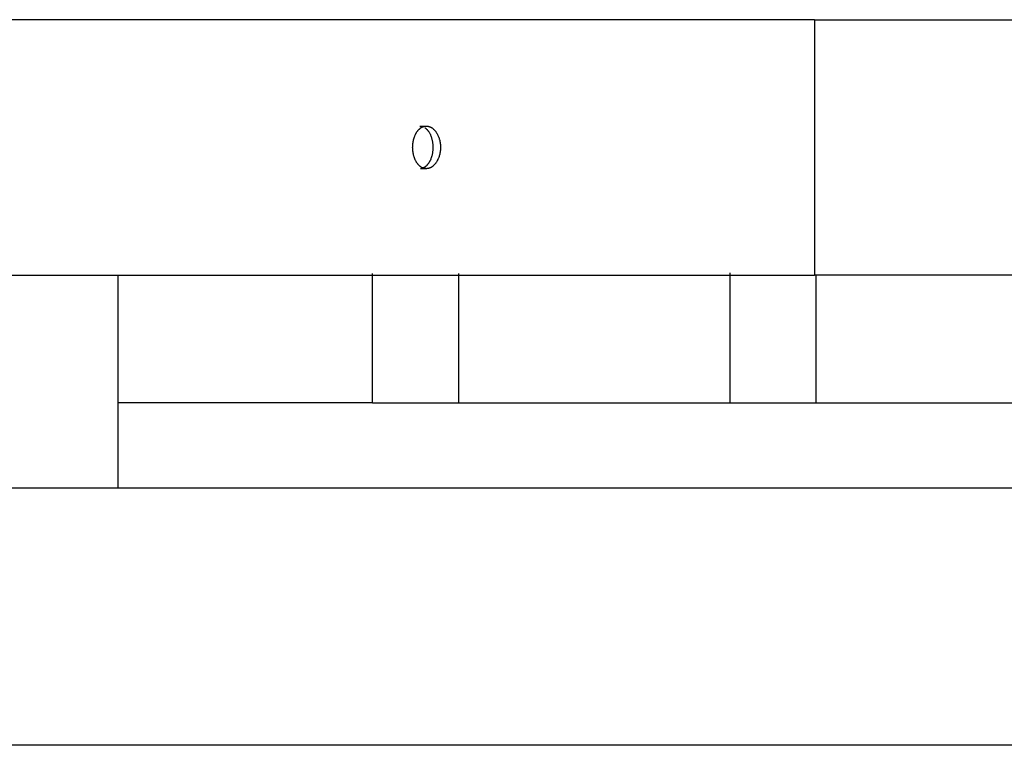
# Model space of a CAD drawing. Units: millimetres. Extents: x 101988 to 186359, y -148281 to -73437.
# Drawn here: x 109215 to 109446, y -145387 to -145217 of the extents above; entities that cross this region are included whole.
import ezdxf

# ---------------------------------------------------------------- set-up
doc = ezdxf.new("R2010")
doc.units = ezdxf.units.MM
doc.header["$LTSCALE"] = 0.5

msp = doc.modelspace()

# ---------------------------------------------------------------- linework, layer by layer
at = {"lineweight": -3}
for p, q in [((109401.63, -145216.94), (108994.49, -145216.94)), ((109401.63, -145216.94), (109526.1, -145216.94)), ((109401.63, -145216.94), (109401.63, -145276.95)), ((109308.86, -145241.95), (109310.4, -145241.95)), ((109309.07, -145242.39), (109309.15, -145242.34)), ((109309.15, -145242.34), (109309.22, -145242.3)), ((109309.22, -145242.3), (109309.29, -145242.25)), ((109309.29, -145242.25), (109309.37, -145242.21)), ((109309.37, -145242.21), (109309.44, -145242.17)), ((109309.44, -145242.17), (109309.52, -145242.14)), ((109309.52, -145242.14), (109309.59, -145242.11)), ((109309.59, -145242.11), (109309.67, -145242.08)), ((109309.67, -145242.08), (109309.7, -145242.07)), ((109309.7, -145242.07), (109309.74, -145242.05)), ((109309.74, -145242.05), (109309.78, -145242.04)), ((109309.78, -145242.04), (109309.81, -145242.03)), ((109309.81, -145242.03), (109309.85, -145242.02)), ((109309.85, -145242.02), (109309.89, -145242.01)), ((109309.89, -145242.01), (109309.93, -145242)), ((109309.93, -145242), (109309.96, -145241.99)), ((109309.96, -145241.99), (109310, -145241.98)), ((109310, -145241.98), (109310.04, -145241.98)), ((109310.04, -145241.98), (109310.07, -145241.97)), ((109310.07, -145241.97), (109310.11, -145241.97)), ((109310.09, -145242.34), (109310.14, -145242.38)), ((109310.11, -145241.97), (109310.15, -145241.96)), ((109310.15, -145241.96), (109310.18, -145241.96)), ((109310.18, -145241.96), (109310.22, -145241.95)), ((109310.22, -145241.95), (109310.25, -145241.95)), ((109310.25, -145241.95), (109310.29, -145241.95)), ((109310.29, -145241.95), (109310.32, -145241.95)), ((109310.32, -145241.95), (109310.4, -145241.95)), ((109310.4, -145241.95), (109310.47, -145241.95)), ((109310.47, -145241.95), (109310.54, -145241.95)), ((109310.54, -145241.95), (109310.62, -145241.96)), ((109310.62, -145241.96), (109310.69, -145241.97)), ((109310.69, -145241.97), (109310.77, -145241.98)), ((109310.77, -145241.98), (109310.84, -145241.99)), ((109310.84, -145241.99), (109310.92, -145242.01)), ((109310.92, -145242.01), (109310.99, -145242.03)), ((109310.99, -145242.03), (109311.07, -145242.05)), ((109311.07, -145242.05), (109311.15, -145242.08)), ((109311.15, -145242.08), (109311.22, -145242.11)), ((109311.22, -145242.11), (109311.3, -145242.14)), ((109311.3, -145242.14), (109311.38, -145242.17)), ((109311.38, -145242.17), (109311.46, -145242.21)), ((109311.46, -145242.21), (109311.53, -145242.25)), ((109311.53, -145242.25), (109311.61, -145242.3)), ((109311.61, -145242.3), (109311.69, -145242.34)), ((109311.69, -145242.34), (109311.76, -145242.39)), ((109307.52, -145244.76), (109307.56, -145244.65)), ((109307.56, -145244.65), (109307.6, -145244.54)), ((109307.6, -145244.54), (109307.64, -145244.43)), ((109307.64, -145244.43), (109307.68, -145244.32)), ((109307.68, -145244.32), (109307.72, -145244.21)), ((109307.72, -145244.21), (109307.77, -145244.1)), ((109307.77, -145244.1), (109307.82, -145244)), ((109307.82, -145244), (109307.87, -145243.9)), ((109307.87, -145243.9), (109307.92, -145243.79)), ((109307.92, -145243.79), (109307.97, -145243.7)), ((109307.97, -145243.7), (109308.03, -145243.6)), ((109308.03, -145243.6), (109308.08, -145243.5)), ((109308.08, -145243.5), (109308.14, -145243.41)), ((109308.14, -145243.41), (109308.2, -145243.32)), ((109308.2, -145243.32), (109308.26, -145243.23)), ((109308.26, -145243.23), (109308.32, -145243.15)), ((109308.32, -145243.15), (109308.38, -145243.06)), ((109308.38, -145243.06), (109308.45, -145242.98)), ((109308.45, -145242.98), (109308.51, -145242.91)), ((109308.51, -145242.91), (109308.58, -145242.83)), ((109308.58, -145242.83), (109308.65, -145242.76)), ((109308.65, -145242.76), (109308.72, -145242.69)), ((109308.72, -145242.69), (109308.79, -145242.63)), ((109308.79, -145242.63), (109308.86, -145242.56)), ((109308.86, -145242.56), (109308.93, -145242.5)), ((109308.93, -145242.5), (109309, -145242.45)), ((109309, -145242.45), (109309.07, -145242.39)), ((109310.14, -145242.38), (109310.2, -145242.42)), ((109310.2, -145242.42), (109310.25, -145242.46)), ((109310.25, -145242.46), (109310.3, -145242.5)), ((109310.3, -145242.5), (109310.35, -145242.54)), ((109310.35, -145242.54), (109310.4, -145242.59)), ((109310.4, -145242.59), (109310.45, -145242.63)), ((109310.45, -145242.63), (109310.5, -145242.68)), ((109310.5, -145242.68), (109310.55, -145242.73)), ((109310.55, -145242.73), (109310.6, -145242.78)), ((109310.6, -145242.78), (109310.65, -145242.84)), ((109310.65, -145242.84), (109310.69, -145242.89)), ((109310.69, -145242.89), (109310.74, -145242.95)), ((109310.74, -145242.95), (109310.79, -145243.01)), ((109310.79, -145243.01), (109310.83, -145243.07)), ((109310.83, -145243.07), (109310.88, -145243.13)), ((109310.88, -145243.13), (109310.92, -145243.19)), ((109310.92, -145243.19), (109310.97, -145243.25)), ((109310.97, -145243.25), (109311.01, -145243.32)), ((109311.01, -145243.32), (109311.05, -145243.38)), ((109311.05, -145243.38), (109311.13, -145243.52)), ((109311.13, -145243.52), (109311.21, -145243.66)), ((109311.21, -145243.66), (109311.29, -145243.81)), ((109311.29, -145243.81), (109311.36, -145243.95)), ((109311.36, -145243.95), (109311.42, -145244.11)), ((109311.42, -145244.11), (109311.49, -145244.27)), ((109311.49, -145244.27), (109311.55, -145244.43)), ((109311.55, -145244.43), (109311.6, -145244.59)), ((109311.6, -145244.59), (109311.65, -145244.75)), ((109311.76, -145242.39), (109311.84, -145242.45)), ((109311.84, -145242.45), (109311.91, -145242.5)), ((109311.91, -145242.5), (109311.99, -145242.56)), ((109311.99, -145242.56), (109312.06, -145242.63)), ((109312.06, -145242.63), (109312.13, -145242.69)), ((109312.13, -145242.69), (109312.21, -145242.76)), ((109312.21, -145242.76), (109312.28, -145242.83)), ((109312.28, -145242.83), (109312.35, -145242.91)), ((109312.35, -145242.91), (109312.42, -145242.98)), ((109312.42, -145242.98), (109312.48, -145243.06)), ((109312.48, -145243.06), (109312.55, -145243.15)), ((109312.55, -145243.15), (109312.62, -145243.23)), ((109312.62, -145243.23), (109312.68, -145243.32)), ((109312.68, -145243.32), (109312.74, -145243.41)), ((109312.74, -145243.41), (109312.8, -145243.5)), ((109312.8, -145243.5), (109312.86, -145243.6)), ((109312.86, -145243.6), (109312.92, -145243.69)), ((109312.92, -145243.69), (109312.98, -145243.79)), ((109312.98, -145243.79), (109313.03, -145243.9)), ((109313.03, -145243.9), (109313.08, -145244)), ((109313.08, -145244), (109313.13, -145244.1)), ((109313.13, -145244.1), (109313.18, -145244.21)), ((109313.18, -145244.21), (109313.23, -145244.32)), ((109313.23, -145244.32), (109313.27, -145244.43)), ((109313.27, -145244.43), (109313.32, -145244.54)), ((109313.32, -145244.54), (109313.36, -145244.65)), ((109313.36, -145244.65), (109313.4, -145244.76)), ((109307.2, -145246.95), (109307.21, -145246.72)), ((109307.21, -145247.17), (109307.2, -145246.95)), ((109307.21, -145246.72), (109307.22, -145246.5)), ((109307.22, -145246.5), (109307.23, -145246.27)), ((109307.23, -145246.27), (109307.26, -145246.04)), ((109307.26, -145246.04), (109307.29, -145245.8)), ((109307.29, -145245.8), (109307.33, -145245.57)), ((109307.33, -145245.57), (109307.37, -145245.34)), ((109307.37, -145245.34), (109307.43, -145245.11)), ((109307.43, -145245.11), (109307.46, -145244.99)), ((109307.46, -145244.99), (109307.49, -145244.88)), ((109307.49, -145244.88), (109307.52, -145244.76)), ((109311.65, -145244.75), (109311.7, -145244.92)), ((109311.7, -145244.92), (109311.74, -145245.09)), ((109311.74, -145245.09), (109311.78, -145245.26)), ((109311.78, -145245.26), (109311.82, -145245.43)), ((109311.82, -145245.43), (109311.85, -145245.6)), ((109311.85, -145245.6), (109311.87, -145245.77)), ((109311.87, -145245.77), (109311.89, -145245.94)), ((109311.89, -145245.94), (109311.91, -145246.11)), ((109311.91, -145246.11), (109311.93, -145246.28)), ((109311.93, -145246.28), (109311.94, -145246.45)), ((109311.94, -145246.45), (109311.94, -145246.62)), ((109311.94, -145246.62), (109311.95, -145246.78)), ((109311.95, -145246.78), (109311.95, -145246.95)), ((109311.95, -145246.95), (109311.95, -145247.14)), ((109313.4, -145244.76), (109313.43, -145244.88)), ((109313.43, -145244.88), (109313.47, -145244.99)), ((109313.47, -145244.99), (109313.5, -145245.11)), ((109313.5, -145245.11), (109313.56, -145245.34)), ((109313.56, -145245.34), (109313.61, -145245.57)), ((109313.61, -145245.57), (109313.66, -145245.8)), ((109313.66, -145245.8), (109313.69, -145246.04)), ((109313.69, -145246.04), (109313.72, -145246.27)), ((109313.72, -145246.27), (109313.74, -145246.5)), ((109313.74, -145246.5), (109313.76, -145246.72)), ((109313.76, -145246.72), (109313.76, -145246.95)), ((109313.76, -145246.95), (109313.76, -145247.17)), ((109307.22, -145247.4), (109307.21, -145247.17)), ((109307.23, -145247.62), (109307.22, -145247.4)), ((109307.26, -145247.86), (109307.23, -145247.62)), ((109307.29, -145248.09), (109307.26, -145247.86)), ((109307.33, -145248.32), (109307.29, -145248.09)), ((109307.37, -145248.56), (109307.33, -145248.32)), ((109307.43, -145248.79), (109307.37, -145248.56)), ((109307.46, -145248.9), (109307.43, -145248.79)), ((109307.49, -145249.02), (109307.46, -145248.9)), ((109307.52, -145249.13), (109307.49, -145249.02)), ((109307.56, -145249.24), (109307.52, -145249.13)), ((109307.6, -145249.35), (109307.56, -145249.24)), ((109311.64, -145249.17), (109311.58, -145249.37)), ((109311.7, -145248.97), (109311.64, -145249.17)), ((109311.75, -145248.77), (109311.7, -145248.97)), ((109311.8, -145248.57), (109311.75, -145248.77)), ((109311.83, -145248.36), (109311.8, -145248.57)), ((109311.87, -145248.16), (109311.83, -145248.36)), ((109311.89, -145247.95), (109311.87, -145248.16)), ((109311.92, -145247.75), (109311.89, -145247.95)), ((109311.93, -145247.54), (109311.92, -145247.75)), ((109311.94, -145247.34), (109311.93, -145247.54)), ((109311.95, -145247.14), (109311.94, -145247.34)), ((109313.36, -145249.24), (109313.32, -145249.35)), ((109313.4, -145249.13), (109313.36, -145249.24)), ((109313.43, -145249.02), (109313.4, -145249.13)), ((109313.47, -145248.9), (109313.43, -145249.02)), ((109313.5, -145248.79), (109313.47, -145248.9)), ((109313.56, -145248.56), (109313.5, -145248.79)), ((109313.61, -145248.32), (109313.56, -145248.56)), ((109313.66, -145248.09), (109313.61, -145248.32)), ((109313.69, -145247.86), (109313.66, -145248.09)), ((109313.72, -145247.62), (109313.69, -145247.86)), ((109313.74, -145247.4), (109313.72, -145247.62)), ((109313.76, -145247.17), (109313.74, -145247.4)), ((109307.64, -145249.47), (109307.6, -145249.35)), ((109307.68, -145249.57), (109307.64, -145249.47)), ((109307.72, -145249.68), (109307.68, -145249.57)), ((109307.77, -145249.79), (109307.72, -145249.68)), ((109307.82, -145249.89), (109307.77, -145249.79)), ((109307.87, -145250), (109307.82, -145249.89)), ((109307.92, -145250.1), (109307.87, -145250)), ((109307.97, -145250.2), (109307.92, -145250.1)), ((109308.03, -145250.29), (109307.97, -145250.2)), ((109308.08, -145250.39), (109308.03, -145250.29)), ((109308.14, -145250.48), (109308.08, -145250.39)), ((109308.2, -145250.57), (109308.14, -145250.48)), ((109308.26, -145250.66), (109308.2, -145250.57)), ((109308.32, -145250.75), (109308.26, -145250.66)), ((109308.38, -145250.83), (109308.32, -145250.75)), ((109308.45, -145250.91), (109308.38, -145250.83)), ((109308.51, -145250.99), (109308.45, -145250.91)), ((109308.58, -145251.06), (109308.51, -145250.99)), ((109308.65, -145251.13), (109308.58, -145251.06)), ((109308.72, -145251.2), (109308.65, -145251.13)), ((109308.79, -145251.27), (109308.72, -145251.2)), ((109308.86, -145251.33), (109308.79, -145251.27)), ((109308.93, -145251.39), (109308.86, -145251.33)), ((109309, -145251.44), (109308.93, -145251.39)), ((109309.07, -145251.5), (109309, -145251.44)), ((109309.15, -145251.55), (109309.07, -145251.5)), ((109309.22, -145251.6), (109309.15, -145251.55)), ((109309.29, -145251.64), (109309.22, -145251.6)), ((109310.05, -145251.58), (109309.98, -145251.62)), ((109310.11, -145251.54), (109310.05, -145251.58)), ((109310.17, -145251.49), (109310.11, -145251.54)), ((109310.23, -145251.45), (109310.17, -145251.49)), ((109310.3, -145251.4), (109310.23, -145251.45)), ((109310.36, -145251.34), (109310.3, -145251.4)), ((109310.42, -145251.29), (109310.36, -145251.34)), ((109310.48, -145251.23), (109310.42, -145251.29)), ((109310.54, -145251.17), (109310.48, -145251.23)), ((109310.6, -145251.11), (109310.54, -145251.17)), ((109310.65, -145251.05), (109310.6, -145251.11)), ((109310.71, -145250.98), (109310.65, -145251.05)), ((109310.77, -145250.91), (109310.71, -145250.98)), ((109310.82, -145250.84), (109310.77, -145250.91)), ((109310.88, -145250.77), (109310.82, -145250.84)), ((109310.93, -145250.69), (109310.88, -145250.77)), ((109310.98, -145250.62), (109310.93, -145250.69)), ((109311.03, -145250.54), (109310.98, -145250.62)), ((109311.08, -145250.46), (109311.03, -145250.54)), ((109311.13, -145250.38), (109311.08, -145250.46)), ((109311.18, -145250.29), (109311.13, -145250.38)), ((109311.23, -145250.21), (109311.18, -145250.29)), ((109311.27, -145250.12), (109311.23, -145250.21)), ((109311.31, -145250.03), (109311.27, -145250.12)), ((109311.36, -145249.94), (109311.31, -145250.03)), ((109311.4, -145249.85), (109311.36, -145249.94)), ((109311.44, -145249.76), (109311.4, -145249.85)), ((109311.51, -145249.57), (109311.44, -145249.76)), ((109311.58, -145249.37), (109311.51, -145249.57)), ((109311.61, -145251.6), (109311.53, -145251.64)), ((109311.69, -145251.55), (109311.61, -145251.6)), ((109311.76, -145251.5), (109311.69, -145251.55)), ((109311.84, -145251.44), (109311.76, -145251.5)), ((109311.91, -145251.39), (109311.84, -145251.44)), ((109311.99, -145251.33), (109311.91, -145251.39)), ((109312.06, -145251.27), (109311.99, -145251.33)), ((109312.13, -145251.2), (109312.06, -145251.27)), ((109312.21, -145251.13), (109312.13, -145251.2)), ((109312.28, -145251.06), (109312.21, -145251.13)), ((109312.35, -145250.99), (109312.28, -145251.06)), ((109312.42, -145250.91), (109312.35, -145250.99)), ((109312.48, -145250.83), (109312.42, -145250.91)), ((109312.55, -145250.75), (109312.48, -145250.83)), ((109312.62, -145250.66), (109312.55, -145250.75)), ((109312.68, -145250.57), (109312.62, -145250.66)), ((109312.74, -145250.48), (109312.68, -145250.57)), ((109312.8, -145250.39), (109312.74, -145250.48)), ((109312.86, -145250.29), (109312.8, -145250.39)), ((109312.92, -145250.2), (109312.86, -145250.29)), ((109312.98, -145250.1), (109312.92, -145250.2)), ((109313.03, -145250), (109312.98, -145250.1)), ((109313.08, -145249.89), (109313.03, -145250)), ((109313.13, -145249.79), (109313.08, -145249.89)), ((109313.18, -145249.68), (109313.13, -145249.79)), ((109313.23, -145249.57), (109313.18, -145249.68)), ((109313.27, -145249.47), (109313.23, -145249.57)), ((109313.32, -145249.35), (109313.27, -145249.47)), ((109310.4, -145251.95), (109309.06, -145251.95)), ((109309.37, -145251.68), (109309.29, -145251.64)), ((109309.44, -145251.72), (109309.37, -145251.68)), ((109309.47, -145251.86), (109309.41, -145251.88)), ((109309.52, -145251.75), (109309.44, -145251.72)), ((109309.54, -145251.84), (109309.47, -145251.86)), ((109309.59, -145251.79), (109309.52, -145251.75)), ((109309.6, -145251.81), (109309.54, -145251.84)), ((109309.67, -145251.81), (109309.59, -145251.79)), ((109309.66, -145251.79), (109309.6, -145251.81)), ((109309.73, -145251.76), (109309.66, -145251.79)), ((109309.7, -145251.83), (109309.67, -145251.81)), ((109309.74, -145251.84), (109309.7, -145251.83)), ((109309.79, -145251.73), (109309.73, -145251.76)), ((109309.78, -145251.85), (109309.74, -145251.84)), ((109309.81, -145251.86), (109309.78, -145251.85)), ((109309.86, -145251.7), (109309.79, -145251.73)), ((109309.85, -145251.87), (109309.81, -145251.86)), ((109309.89, -145251.88), (109309.85, -145251.87)), ((109309.92, -145251.66), (109309.86, -145251.7)), ((109309.93, -145251.89), (109309.89, -145251.88)), ((109309.98, -145251.62), (109309.92, -145251.66)), ((109309.96, -145251.9), (109309.93, -145251.89)), ((109310, -145251.91), (109309.96, -145251.9)), ((109310.04, -145251.91), (109310, -145251.91)), ((109310.07, -145251.92), (109310.04, -145251.91)), ((109310.11, -145251.93), (109310.07, -145251.92)), ((109310.15, -145251.93), (109310.11, -145251.93)), ((109310.18, -145251.94), (109310.15, -145251.93)), ((109310.22, -145251.94), (109310.18, -145251.94)), ((109310.25, -145251.94), (109310.22, -145251.94)), ((109310.29, -145251.94), (109310.25, -145251.94)), ((109310.32, -145251.95), (109310.29, -145251.94)), ((109310.4, -145251.95), (109310.32, -145251.95)), ((109310.47, -145251.95), (109310.4, -145251.95)), ((109310.54, -145251.94), (109310.47, -145251.95)), ((109310.62, -145251.94), (109310.54, -145251.94)), ((109310.69, -145251.93), (109310.62, -145251.94)), ((109310.77, -145251.91), (109310.69, -145251.93)), ((109310.84, -145251.9), (109310.77, -145251.91)), ((109310.92, -145251.88), (109310.84, -145251.9)), ((109310.99, -145251.86), (109310.92, -145251.88)), ((109311.07, -145251.84), (109310.99, -145251.86)), ((109311.15, -145251.81), (109311.07, -145251.84)), ((109311.22, -145251.79), (109311.15, -145251.81)), ((109311.3, -145251.75), (109311.22, -145251.79)), ((109311.38, -145251.72), (109311.3, -145251.75)), ((109311.46, -145251.68), (109311.38, -145251.72)), ((109311.53, -145251.64), (109311.46, -145251.68)), ((108994.49, -145276.95), (109401.63, -145276.95)), ((109237.89, -145276.96), (109237.89, -145326.96)), ((109297.8, -145306.96), (109297.8, -145276.56)), ((109318.02, -145306.97), (109318.02, -145276.58)), ((109381.84, -145306.97), (109381.84, -145276.43)), ((109809.05, -145276.95), (109401.63, -145276.95)), ((109402.05, -145306.97), (109402.05, -145276.96)), ((109742.8, -145387.46), (109002.23, -145387.46))]:
    msp.add_line(p, q, dxfattribs=at)
for p, q in [((109297.8, -145306.96), (109237.89, -145306.96)), ((109297.8, -145306.96), (109237.89, -145306.96)), ((109297.8, -145306.97), (109318.02, -145306.97)), ((109297.8, -145306.97), (109318.02, -145306.97)), ((109318.02, -145306.97), (109381.84, -145306.97)), ((109318.02, -145306.97), (109381.84, -145306.97)), ((109381.84, -145306.97), (109402.05, -145306.97)), ((109381.84, -145306.97), (109402.05, -145306.97)), ((109402.05, -145306.97), (109465.87, -145306.97)), ((109402.05, -145306.97), (109465.87, -145306.97)), ((109002.21, -145326.96), (109742.8, -145326.96)), ((109002.21, -145326.96), (109742.8, -145326.96))]:
    msp.add_line(p, q)

doc.saveas('drawing.dxf')
